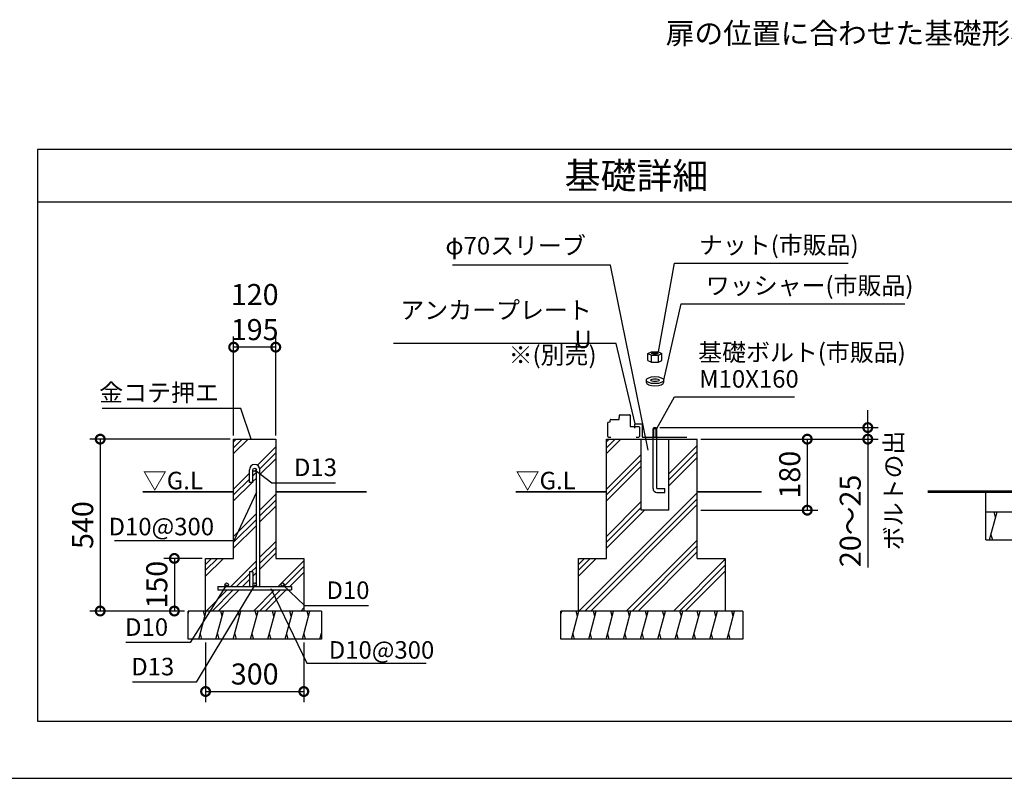
# Model space of a CAD drawing. Extents: x 140 to 16307, y 0 to 8667.
# Drawn here: x 4607 to 10220, y 0 to 4325 of the extents above; entities that cross this region are included whole.
import ezdxf

# ---------------------------------------------------------------- set-up
doc = ezdxf.new("R2010")
doc.units = 0
doc.header["$LTSCALE"] = 20
doc.header["$PDMODE"] = 3
doc.header["$PDSIZE"] = 2
doc.layers.get('0').update_dxf_attribs({"linetype": 'CONTINUOUS'})
doc.layers.get('DEFPOINTS').update_dxf_attribs({"linetype": 'CONTINUOUS'})
for name, color, linetype in [('仕様書枠', 230, 'CONTINUOUS'), ('寸法', 4, 'CONTINUOUS'), ('細線', 5, 'CONTINUOUS'), ('部品1', 7, 'CONTINUOUS')]:
    doc.layers.add(name, color=color, linetype=linetype)
doc.styles.add('STYLE1', font='isocp.shx', dxfattribs={"bigfont": 'bigfont.shx'})
doc.styles.add('STYLE2', font='MS PGothic.ttf')
doc.dimstyles.new('INABA_S40G', dxfattribs={"dimscale": 40, "dimtxt": 3, "dimasz": 2.5, "dimexe": 1.5, "dimexo": 0.5, "dimgap": 1, "dimtad": 3, "dimdec": 1, "dimdsep": 46, "dimtxsty": 'STYLE1', "dimblk1": 'DOTSMALL', "dimblk2": 'DOTSMALL', "dimsah": 1, "dimcen": 0, "dimclrt": 7, "dimadec": 0, "dimazin": 0, "dimtfac": 1, "dimtdec": 4, "dimtix": 1, "dimtmove": 0, "dimatfit": 3, "dimldrblk": 'DOTSMALL', "dimfxl": 1, "dimtolj": 1, "dimtzin": 0, "dimarcsym": 0})

# ---------------------------------------------------------------- blocks, each defined once
blk = doc.blocks.new('_DOTSMALL')
at = {"color": 0, "linetype": 'ByBlock', "ltscale": 50, "const_width": 0.5}
blk.add_lwpolyline([(-0.0625, 0, 1), (0.0625, 0, 1)], format="xyb", close=True, dxfattribs=at)
blk = doc.blocks.new('*D26')
at = {"layer": 'DEFPOINTS', "color": 0, "ltscale": 50}
for p in [(5826.6, 2458.3), (5826.6, 1933.8), (6066.6, 1933.8)]:
    blk.add_point(p, dxfattribs=at)
at = {"layer": '寸法', "color": 0, "lineweight": -2, "ltscale": 50}
for p, q in [((5826.6, 1953.8), (5826.6, 2518.3)), ((6066.6, 1953.8), (6066.6, 2518.3)), ((6066.6, 2458.3), (5826.6, 2458.3))]:
    blk.add_line(p, q, dxfattribs=at)
at = {"layer": '寸法', "color": 0, "lineweight": -2, "ltscale": 50, "xscale": 100, "yscale": 100, "zscale": 100, "rotation": 180}
blk.add_blockref('_DOTSMALL', (5826.6, 2458.3), dxfattribs=at)
at = {"layer": '寸法', "color": 0, "lineweight": -2, "ltscale": 50, "xscale": 100, "yscale": 100, "zscale": 100}
blk.add_blockref('_DOTSMALL', (6066.6, 2458.3), dxfattribs=at)
at = {"layer": '寸法', "color": 7, "ltscale": 50, "insert": (5946.6, 2658.4), "char_height": 120, "attachment_point": 5, "style": 'STYLE1'}
blk.add_mtext('\\A1;120\\P195', dxfattribs=at)
blk = doc.blocks.new('*D27')
at = {"layer": 'DEFPOINTS', "color": 0, "ltscale": 50}
for p in [(5666.6, 1253.8), (5488.6, 953.8), (5566.6, 953.8)]:
    blk.add_point(p, dxfattribs=at)
at = {"layer": '寸法', "color": 0, "lineweight": -2, "ltscale": 50}
for p, q in [((5646.6, 1253.8), (5428.6, 1253.8)), ((5488.6, 1253.8), (5488.6, 953.8)), ((5546.6, 953.8), (5428.6, 953.8))]:
    blk.add_line(p, q, dxfattribs=at)
at = {"layer": '寸法', "color": 0, "lineweight": -2, "ltscale": 50, "xscale": 100, "yscale": 100, "zscale": 100}
for p, rotation in [((5488.6, 1253.8), 90), ((5488.6, 953.8), 270)]:
    blk.add_blockref('_DOTSMALL', p, dxfattribs=dict(at, rotation=rotation))
at = {"layer": '寸法', "color": 7, "ltscale": 50, "insert": (5388.6, 1103.8), "char_height": 120, "attachment_point": 5, "rotation": 90, "style": 'STYLE1'}
blk.add_mtext('\\A1;150', dxfattribs=at)
blk = doc.blocks.new('*D28')
at = {"layer": 'DEFPOINTS', "color": 0, "ltscale": 50}
for p in [(5826.6, 1933.8), (5066, 953.8), (5566.6, 953.8)]:
    blk.add_point(p, dxfattribs=at)
at = {"layer": '寸法', "color": 0, "lineweight": -2, "ltscale": 50}
for p, q in [((5806.6, 1933.8), (5006, 1933.8)), ((5066, 1933.8), (5066, 953.8)), ((5546.6, 953.8), (5006, 953.8))]:
    blk.add_line(p, q, dxfattribs=at)
at = {"layer": '寸法', "color": 0, "lineweight": -2, "ltscale": 50, "xscale": 100, "yscale": 100, "zscale": 100}
for p, rotation in [((5066, 1933.8), 90), ((5066, 953.8), 270)]:
    blk.add_blockref('_DOTSMALL', p, dxfattribs=dict(at, rotation=rotation))
at = {"layer": '寸法', "color": 7, "ltscale": 50, "insert": (4966, 1443.8), "char_height": 120, "attachment_point": 5, "rotation": 90, "style": 'STYLE1'}
blk.add_mtext('\\A1;540', dxfattribs=at)
blk = doc.blocks.new('*D29')
at = {"layer": 'DEFPOINTS', "color": 0, "ltscale": 50}
for p in [(5666.6, 793.8), (6226.6, 793.8), (6226.6, 494.8)]:
    blk.add_point(p, dxfattribs=at)
at = {"layer": '寸法', "color": 0, "lineweight": -2, "ltscale": 50}
for p, q in [((5666.6, 773.8), (5666.6, 434.8)), ((6226.6, 773.8), (6226.6, 434.8)), ((5666.6, 494.8), (6226.6, 494.8))]:
    blk.add_line(p, q, dxfattribs=at)
at = {"layer": '寸法', "color": 0, "lineweight": -2, "ltscale": 50, "xscale": 100, "yscale": 100, "zscale": 100, "rotation": 180}
blk.add_blockref('_DOTSMALL', (5666.6, 494.8), dxfattribs=at)
at = {"layer": '寸法', "color": 0, "lineweight": -2, "ltscale": 50, "xscale": 100, "yscale": 100, "zscale": 100}
blk.add_blockref('_DOTSMALL', (6226.6, 494.8), dxfattribs=at)
at = {"layer": '寸法', "color": 7, "ltscale": 50, "insert": (5946.6, 594.8), "char_height": 120, "attachment_point": 5, "style": 'STYLE1'}
blk.add_mtext('\\A1;300', dxfattribs=at)
blk = doc.blocks.new('*D30')
at = {"layer": 'DEFPOINTS', "color": 0, "ltscale": 50}
for p in [(8469.2, 1933.8), (8469.2, 1528.8), (9096.5, 1528.8)]:
    blk.add_point(p, dxfattribs=at)
at = {"layer": '寸法', "color": 0, "lineweight": -2, "ltscale": 50}
for p, q in [((8489.2, 1933.8), (9156.5, 1933.8)), ((9096.5, 1933.8), (9096.5, 1528.8)), ((8489.2, 1528.8), (9156.5, 1528.8))]:
    blk.add_line(p, q, dxfattribs=at)
at = {"layer": '寸法', "color": 0, "lineweight": -2, "ltscale": 50, "xscale": 100, "yscale": 100, "zscale": 100}
for p, rotation in [((9096.5, 1933.8), 90), ((9096.5, 1528.8), 270)]:
    blk.add_blockref('_DOTSMALL', p, dxfattribs=dict(at, rotation=rotation))
at = {"layer": '寸法', "color": 7, "ltscale": 50, "insert": (8996.5, 1731.3), "char_height": 120, "attachment_point": 5, "rotation": 90, "style": 'STYLE1'}
blk.add_mtext('\\A1;180', dxfattribs=at)
blk = doc.blocks.new('*D25')
at = {"layer": 'DEFPOINTS', "color": 0, "ltscale": 50}
for p in [(8235.2, 1999.7), (8469.2, 1933.8), (9441.6, 1933.8)]:
    blk.add_point(p, dxfattribs=at)
at = {"layer": '寸法', "color": 0, "lineweight": -2, "ltscale": 50}
for p, q in [((9441.6, 1999.7), (9441.6, 2099.7)), ((8255.2, 1999.7), (9501.6, 1999.7)), ((9441.6, 1999.7), (9441.6, 1933.8)), ((8489.2, 1933.8), (9501.6, 1933.8)), ((9441.6, 1933.8), (9441.6, 1201.7))]:
    blk.add_line(p, q, dxfattribs=at)
at = {"layer": '寸法', "color": 0, "lineweight": -2, "ltscale": 50, "xscale": 100, "yscale": 100, "zscale": 100}
for p, rotation in [((9441.6, 1999.7), 270), ((9441.6, 1933.8), 90)]:
    blk.add_blockref('_DOTSMALL', p, dxfattribs=dict(at, rotation=rotation))
at = {"layer": '寸法', "color": 7, "ltscale": 50, "insert": (9341.6, 1467.8), "char_height": 120, "attachment_point": 5, "rotation": 90, "style": 'STYLE1'}
blk.add_mtext('\\A1;20～25', dxfattribs=at)

msp = doc.modelspace()

# ---------------------------------------------------------------- linework, layer by layer
at = {"layer": '仕様書枠', "ltscale": 50}
msp.add_line((140, 0), (16307.2, 0), dxfattribs=at)
at = {"layer": '細線', "ltscale": 50}
for p, q in [((8208.41, 2372.36), (8208.41, 2412.36)), ((8248.41, 2372.36), (8248.41, 2412.36)), ((5826.61, 1918.49), (5841.89, 1933.76)), ((5826.61, 1851.14), (5909.24, 1933.76)), ((5826.61, 1884.81), (5875.56, 1933.76)), ((7951.66, 1851.14), (8034.29, 1933.76)), ((7951.66, 1884.81), (8000.61, 1933.76)), ((7951.66, 1918.49), (7966.93, 1933.76)), ((5962.23, 1784.7), (6066.61, 1889.08)), ((5976.05, 1764.85), (6066.61, 1855.41)), ((8307.16, 1735.18), (8469.16, 1897.18)), ((8307.16, 1701.5), (8469.16, 1863.5)), ((5976.61, 1731.73), (6066.61, 1821.73)), ((7951.66, 1649.08), (8149.66, 1847.08)), ((7951.66, 1615.41), (8149.66, 1813.41)), ((8307.16, 1667.82), (8469.16, 1829.82)), ((5936.61, 1725.41), (5956.61, 1745.41)), ((7951.66, 1581.73), (8149.66, 1779.73)), ((5826.61, 1649.08), (5916.61, 1739.08)), ((5826.61, 1615.41), (5916.61, 1705.41)), ((5826.61, 1581.73), (5931.3, 1686.42)), ((5936.61, 1691.73), (5956.61, 1711.73)), ((7795.16, 953.76), (8469.16, 1627.77)), ((5976.61, 1529.68), (6066.61, 1619.68)), ((5976.61, 1496), (6066.61, 1586)), ((7828.83, 953.76), (8469.16, 1594.09)), ((7951.66, 1379.68), (8149.66, 1577.68)), ((5976.61, 1462.32), (6066.61, 1552.32)), ((7862.51, 953.76), (8469.16, 1560.42)), ((7951.66, 1346), (8149.66, 1544)), ((7951.66, 1312.32), (8168.1, 1528.76)), ((10135.53, 1359.14), (10178.4, 1519.14)), ((10170.37, 1489.14), (10162.33, 1519.14)), ((5826.61, 1379.68), (5956.61, 1509.68)), ((5826.61, 1346), (5956.61, 1476)), ((5826.61, 1312.32), (5956.61, 1442.32)), ((5976.61, 1260.27), (6066.61, 1350.27)), ((8064.57, 953.76), (8469.16, 1358.36)), ((10143.57, 1389.14), (10151.61, 1359.14)), ((5976.61, 1226.59), (6066.61, 1316.59)), ((8098.24, 953.76), (8469.16, 1324.68)), ((8131.92, 953.76), (8469.16, 1291.01)), ((5666.61, 1152.32), (5768.05, 1253.76)), ((5666.61, 1219.68), (5700.7, 1253.76)), ((5666.61, 1186), (5734.38, 1253.76)), ((5810.11, 1093.76), (5956.61, 1240.27)), ((5976.61, 1192.92), (6066.61, 1282.92)), ((6079.52, 1093.76), (6226.61, 1240.86)), ((7791.66, 1152.32), (7893.1, 1253.76)), ((7791.66, 1186), (7859.43, 1253.76)), ((7791.66, 1219.68), (7825.75, 1253.76)), ((8333.97, 953.76), (8629.16, 1248.95)), ((5926.44, 1176.42), (5956.61, 1206.59)), ((6113.19, 1093.76), (6226.61, 1207.18)), ((8367.65, 953.76), (8629.16, 1215.28)), ((8401.32, 953.76), (8629.16, 1181.6)), ((5843.78, 1093.76), (5916.61, 1166.59)), ((5877.46, 1093.76), (5916.61, 1132.92)), ((5936.61, 1152.92), (5956.61, 1172.92)), ((6146.87, 1093.76), (6226.61, 1173.51)), ((5670.11, 953.76), (5790.11, 1073.76)), ((5703.78, 953.76), (5823.78, 1073.76)), ((5737.46, 953.76), (5857.46, 1073.76)), ((5939.52, 953.76), (6059.52, 1073.76)), ((5973.19, 953.76), (6093.19, 1073.76)), ((6006.87, 953.76), (6126.87, 1073.77)), ((6208.92, 953.76), (6226.61, 971.45)), ((5566.61, 935.44), (5571.52, 953.76)), ((5627.26, 793.76), (5670.13, 953.76)), ((5662.09, 923.76), (5654.05, 953.76)), ((5725.87, 793.76), (5768.74, 953.76)), ((5760.7, 923.76), (5752.66, 953.76)), ((5824.48, 793.76), (5867.35, 953.76)), ((5859.31, 923.76), (5851.27, 953.76)), ((5923.09, 793.76), (5965.96, 953.76)), ((5957.92, 923.76), (5949.88, 953.76)), ((6021.7, 793.76), (6064.57, 953.76)), ((6056.53, 923.76), (6048.49, 953.76)), ((6120.31, 793.76), (6163.18, 953.76)), ((6155.14, 923.76), (6147.1, 953.76)), ((6218.92, 793.76), (6261.79, 953.76)), ((6253.75, 923.76), (6245.71, 953.76)), ((7691.66, 935.44), (7696.57, 953.76)), ((7752.31, 793.76), (7795.18, 953.76)), ((7787.14, 923.76), (7779.1, 953.76)), ((7850.92, 793.76), (7893.79, 953.76)), ((7885.75, 923.76), (7877.71, 953.76)), ((7949.53, 793.76), (7992.4, 953.76)), ((7984.36, 923.76), (7976.32, 953.76)), ((8048.14, 793.76), (8091.01, 953.76)), ((8082.97, 923.76), (8074.93, 953.76)), ((8146.75, 793.76), (8189.62, 953.76)), ((8181.58, 923.76), (8173.54, 953.76)), ((8245.36, 793.76), (8288.23, 953.76)), ((8280.19, 923.76), (8272.15, 953.76)), ((8343.97, 793.76), (8386.84, 953.76)), ((8378.8, 923.76), (8370.76, 953.76)), ((8442.58, 793.76), (8485.45, 953.76)), ((8477.41, 923.76), (8469.37, 953.76)), ((8541.19, 793.76), (8584.06, 953.76)), ((8576.02, 923.76), (8567.98, 953.76)), ((8639.8, 793.76), (8682.67, 953.76)), ((8674.63, 923.76), (8666.59, 953.76)), ((5635.3, 823.76), (5643.34, 793.76)), ((5733.91, 823.76), (5741.95, 793.76)), ((5832.52, 823.76), (5840.56, 793.76)), ((5931.13, 823.76), (5939.17, 793.76)), ((6029.74, 823.76), (6037.78, 793.76)), ((6128.35, 823.76), (6136.39, 793.76)), ((6226.96, 823.76), (6235, 793.76)), ((6317.53, 793.76), (6326.61, 827.66)), ((6325.57, 823.76), (6326.61, 819.87)), ((7760.35, 823.76), (7768.39, 793.76)), ((7858.96, 823.76), (7867, 793.76)), ((7957.57, 823.76), (7965.61, 793.76)), ((8056.18, 823.76), (8064.22, 793.76)), ((8154.79, 823.76), (8162.83, 793.76)), ((8253.4, 823.76), (8261.44, 793.76)), ((8352.01, 823.76), (8360.05, 793.76)), ((8450.62, 823.76), (8458.66, 793.76)), ((8549.23, 823.76), (8557.27, 793.76)), ((8647.84, 823.76), (8655.88, 793.76))]:
    msp.add_line(p, q, dxfattribs=at)
at = {"layer": '細線'}
for p, q in [((8221.66, 1945.71), (8221.66, 1999.71)), ((8235.16, 1945.71), (8235.16, 1999.71))]:
    msp.add_line(p, q, dxfattribs=at)
at = {"layer": '細線', "ltscale": 50}
msp.add_ellipse((8228.41, 2422.36), major_axis=(18.46, 0), ratio=0.2071254, dxfattribs=at)
at = {"layer": '部品1'}
for p, q in [((11604.29, 3584.98), (4707.81, 3584.98)), ((4707.81, 3584.98), (4707.81, 325.91)), ((11604.29, 3284.98), (4707.81, 3284.98)), ((7959.54, 1949.09), (7959.54, 2026.75)), ((7962.09, 2030.03), (7973.04, 2032.76)), ((7973.04, 2032.76), (7973.04, 2042.89)), ((7976.41, 2046.26), (8023.66, 2046.26)), ((8023.66, 2046.26), (8023.66, 2056.39)), ((8027.04, 2059.76), (8027.04, 2069.89)), ((8027.04, 2059.76), (8027.04, 2059.76)), ((8030.41, 2073.26), (8083.29, 2073.26)), ((8086.66, 2069.89), (8086.66, 2005.76)), ((8115.91, 2020.71), (8151.11, 2020.71)), ((8086.66, 2005.76), (8136.16, 2005.76)), ((8112.54, 2017.34), (8112.54, 1995.96)), ((8139.54, 2002.39), (8139.54, 1949.09)), ((8154.49, 2017.34), (8154.49, 1949.09)), ((8217.16, 1652.51), (8217.16, 1995.21)), ((8217.16, 1995.21), (8239.66, 1995.21)), ((8221.66, 1999.71), (8235.16, 1999.71)), ((8239.66, 1652.51), (8239.66, 1995.21)), ((7962.91, 1945.71), (7977.54, 1945.71)), ((8121.54, 1945.71), (8136.16, 1945.71)), ((8149.66, 1528.76), (8149.66, 1933.76)), ((8157.86, 1945.71), (8409.54, 1945.71)), ((8307.16, 1528.76), (8307.16, 1933.76)), ((8469.16, 1253.76), (8469.16, 1933.76)), ((8239.66, 1652.51), (8284.66, 1652.51)), ((8239.66, 1630.01), (8284.66, 1630.01)), ((8284.66, 1630.01), (8284.66, 1652.51)), ((10113.77, 1359.14), (10113.77, 1633.76)), ((8307.16, 1528.76), (8149.66, 1528.76)), ((10113.77, 1519.14), (11013.77, 1519.14)), ((10113.77, 1359.14), (11013.77, 1359.14)), ((4707.81, 325.91), (11604.29, 325.91))]:
    msp.add_line(p, q, dxfattribs=at)
at = {"layer": '部品1', "ltscale": 50}
for p, q in [((8188.41, 2422.36), (8208.41, 2432.36)), ((8188.41, 2422.36), (8208.41, 2412.36)), ((8188.41, 2382.36), (8188.41, 2422.36)), ((8208.41, 2432.36), (8248.41, 2432.36)), ((8248.41, 2432.36), (8268.41, 2422.36)), ((8248.41, 2412.36), (8268.41, 2422.36)), ((8268.41, 2382.36), (8268.41, 2422.36)), ((8188.41, 2382.36), (8208.41, 2372.36)), ((8208.41, 2412.36), (8248.41, 2412.36)), ((8208.41, 2372.36), (8248.41, 2372.36)), ((8248.41, 2372.36), (8268.41, 2382.36)), ((8178.41, 2270.17), (8178.41, 2258.17)), ((8278.41, 2258.17), (8278.41, 2270.17)), ((5826.61, 1253.76), (5826.61, 1933.76)), ((5826.61, 1933.76), (6066.61, 1933.76)), ((6066.61, 1933.76), (6066.61, 1253.76)), ((7951.66, 1253.76), (7951.66, 1933.76)), ((7951.66, 1933.76), (8469.16, 1933.76)), ((5916.61, 1686.42), (5916.61, 1759.08)), ((5936.61, 1686.42), (5936.61, 1759.08)), ((5956.61, 1103.76), (5956.61, 1759.08)), ((5976.61, 1103.76), (5976.61, 1759.08)), ((5936.61, 1686.42), (5916.61, 1686.42)), ((5666.61, 1253.76), (5826.61, 1253.76)), ((5666.61, 953.76), (5666.61, 1253.76)), ((6066.61, 1253.76), (6226.61, 1253.76)), ((6226.61, 1253.76), (6226.61, 953.76)), ((7791.66, 1253.76), (7951.66, 1253.76)), ((7791.66, 953.76), (7791.66, 1253.76)), ((8469.16, 1253.76), (8629.16, 1253.76)), ((8629.16, 1253.76), (8629.16, 953.76)), ((5916.61, 1176.42), (5916.61, 1103.76)), ((5936.61, 1176.42), (5916.61, 1176.42)), ((5936.61, 1176.42), (5936.61, 1103.76)), ((5736.61, 1093.76), (6156.61, 1093.76)), ((5736.61, 1093.76), (5736.61, 1073.76)), ((5736.61, 1073.76), (6156.61, 1073.76)), ((6156.61, 1093.76), (6156.61, 1073.76)), ((6326.61, 953.76), (5566.61, 953.76)), ((5566.61, 793.76), (5566.61, 953.76)), ((6326.61, 953.76), (6326.61, 793.76)), ((8729.16, 953.76), (7691.66, 953.76)), ((7691.66, 793.76), (7691.66, 953.76)), ((8729.16, 953.76), (8729.16, 793.76)), ((6326.61, 793.76), (5566.61, 793.76)), ((8729.16, 793.76), (7691.66, 793.76))]:
    msp.add_line(p, q, dxfattribs=at)
for points, const_width in [([(5308.94, 1633.76), (5826.61, 1633.76)], 10), ([(6066.61, 1633.76), (6584.29, 1633.76)], 10), ([(7433.99, 1633.76), (7951.66, 1633.76)], 10), ([(8469.16, 1633.76), (8836.29, 1633.76)], 10), ([(9783.01, 1633.76), (11284.38, 1633.76)], 15)]:
    msp.add_lwpolyline(points, dxfattribs=dict(at, const_width=const_width))
for centre in [(5946.61, 1759.08), (5786.61, 1103.76), (5946.61, 1103.76), (6106.61, 1103.76)]:
    msp.add_circle(centre, 10, dxfattribs=at)
at = {"layer": '部品1'}
for centre, radius, start, end in [((7962.91, 2026.75), 3.38, 104.03624, 180), ((7976.41, 2042.89), 3.38, 90, 180), ((8027.04, 2056.39), 3.38, 90, 180), ((8030.41, 2069.89), 3.38, 90, 180), ((8083.29, 2069.89), 3.38, 0, 90), ((8115.91, 2017.34), 3.38, 90, 180), ((8151.11, 2017.34), 3.38, 0, 90), ((8136.16, 2002.39), 3.38, 0, 90), ((7962.91, 1949.09), 3.38, 180, 270), ((8136.16, 1949.09), 3.38, 270, 0), ((8157.86, 1949.09), 3.38, 180, 270), ((8239.66, 1652.51), 22.5, 180, 270)]:
    msp.add_arc(centre, radius, start, end, dxfattribs=at)
at = {"layer": '部品1', "ltscale": 50}
for centre, start, end in [((5946.61, 1759.08), 0, 180), ((5946.61, 1103.76), 180, 199.47122), ((5946.61, 1103.76), 340.52878, 0)]:
    msp.add_arc(centre, 30, start, end, dxfattribs=at)
for major_axis, ratio in [((50, 0), 0.4), ((23, 0), 0.3478261)]:
    msp.add_ellipse((8228.41, 2270.17), major_axis=major_axis, ratio=ratio, dxfattribs=at)
msp.add_ellipse((8228.41, 2258.17), major_axis=(50, 0), ratio=0.4, start_param=3.1415927, end_param=6.2831853, dxfattribs=at)

# ---------------------------------------------------------------- texts
at = {"layer": '寸法', "color": 7, "style": 'STYLE1'}
msp.add_text('扉の位置に合わせた基礎形状として下さい。', height=120, dxfattribs=at).set_placement((8289.66, 4187.8))
at = {"layer": '寸法', "color": 7, "ltscale": 50, "char_height": 100, "width": 1, "style": 'STYLE2'}
for s, insert, attachment_point in [('\\A1;φ70スリーブ', (7834.58, 3036.87), 6), ('アンカープレート {\\fArial|b0|i0|c0|p32;U}', (7867.88, 2586.02), 6), ('※(別売)', (7895.56, 2400.69), 6), ('\\A1;金コテ押エ', (5742.69, 2199.41), 6), ('D13', (6170.22, 1760.35), 4), ('\\A1;D10@300', (5715.05, 1435.39), 6), ('D10', (6355.77, 1059.52), 4), ('D10', (5452.94, 849.36), 6), ('\\A1;D10@300', (6368.78, 732.08), 4), ('D13', (5488.1, 623.97), 6)]:
    msp.add_mtext(s, dxfattribs=dict(at, insert=insert, attachment_point=attachment_point))
at = {"layer": '部品1', "style": 'STYLE2'}
msp.add_text('基礎詳細', height=150, dxfattribs=at).set_placement((7713.74, 3360.54))
at = {"layer": '部品1', "ltscale": 50, "style": 'STYLE2'}
for s, p in [('基礎ボルト(市販品)', (8474.6, 2378.61)), ('▽G.L', (5308.94, 1647.81)), ('▽G.L', (7433.99, 1647.81))]:
    msp.add_text(s, height=100, dxfattribs=at).set_placement(p)
msp.add_text('ボルトの出', height=100, rotation=90, dxfattribs=at).set_placement((9638.43, 1300.27))
at = {"layer": '部品1', "color": 7, "ltscale": 50, "char_height": 100, "width": 1, "attachment_point": 4, "style": 'STYLE2'}
for s, insert in [('\\A1;ナット(市販品)', (8478.85, 3040.6)), ('\\A1;ワッシャー(市販品)', (8518.25, 2809.38)), ('M10X160', (8480.34, 2264.24))]:
    msp.add_mtext(s, dxfattribs=dict(at, insert=insert))

# ---------------------------------------------------------------- dimensions: what is measured, and where the dimension line sits
at = {"layer": '寸法', "ltscale": 50}
for base, p1, p2, text, picture, middle in [((5826.61, 2458.35), (6066.61, 1933.76), (5826.61, 1933.76), '120\\P195', '*D26', (5946.61, 2458.35)), ((6226.61, 494.81), (5666.61, 793.76), (6226.61, 793.76), '300', '*D29', (5946.61, 494.81))]:
    dim = msp.add_linear_dim(base=base, p1=p1, p2=p2, text=text, dimstyle='INABA_S40G', dxfattribs=at)
    dim.commit()
    dim.dimension.update_dxf_attribs({"geometry": picture, "text_midpoint": middle, "dimtype": 160})
for base, p1, p2, text, picture, middle in [((9441.56, 1933.76), (8235.16, 1999.71), (8469.16, 1933.76), '20～25', '*D25', (9441.56, 1467.76)), ((5065.97, 953.76), (5826.61, 1933.76), (5566.61, 953.76), '540', '*D28', (5065.97, 1443.76)), ((5488.59, 953.76), (5666.61, 1253.76), (5566.61, 953.76), '150', '*D27', (5488.59, 1103.76))]:
    dim = msp.add_linear_dim(base=base, p1=p1, p2=p2, angle=90, text=text, dimstyle='INABA_S40G', dxfattribs=at)
    dim.commit()
    dim.dimension.update_dxf_attribs({"geometry": picture, "text_midpoint": middle, "dimtype": 160})
dim = msp.add_linear_dim(base=(9096.5, 1528.76), p1=(8469.16, 1933.76), p2=(8469.16, 1528.76), angle=90, text='180', dimstyle='INABA_S40G', dxfattribs=at)
dim.commit()
dim.dimension.update_dxf_attribs({"geometry": '*D30', "text_midpoint": (8996.5, 1731.26)})

# ---------------------------------------------------------------- leaders
at = {"layer": '寸法', "ltscale": 50, "has_arrowhead": 0, "annotation_type": 0, "has_hookline": 1}
for points, hookline_direction, text_width in [([(8189.33, 1870.66), (7974.58, 2926.13), (7874.58, 2926.13)], 1, 760.8), ([(8248.41, 2432.36), (8338.85, 2936.68), (8438.85, 2936.68)], 0, 850), ([(8278.41, 2270.17), (8378.25, 2705.46), (8478.25, 2705.46)], 0, 1133.52), ([(8115.91, 2020.71), (8007.88, 2479.54), (7907.88, 2479.54)], 1, 1129.4), ([(8239.66, 1995.21), (8340.34, 2174.24), (8440.34, 2174.24)], 0, 543.75), ([(5926.61, 1933.76), (5867.69, 2109.35), (5767.69, 2109.35)], 1, 651.14), ([(5946.61, 1759.08), (6045.22, 1685.35), (6145.22, 1685.35)], 0, 222.73), ([(5956.61, 1631.42), (5827.88, 1354.59), (5727.88, 1354.59)], 1, 540.34), ([(5786.49, 1103.76), (5577.94, 774.36), (5477.94, 774.36)], 1, 225), ([(5946.61, 1103.76), (5613.1, 548.97), (5513.1, 548.97)], 1, 222.73), ([(6039.04, 1082.84), (6243.78, 655.8), (6343.78, 655.8)], 0, 540.34), ([(6106.49, 1103.76), (6230.77, 984.52), (6330.77, 984.52)], 0, 225)]:
    msp.add_leader(points, dimstyle='INABA_S40G', dxfattribs=dict(at, hookline_direction=hookline_direction, text_width=text_width))

doc.saveas('drawing.dxf')
